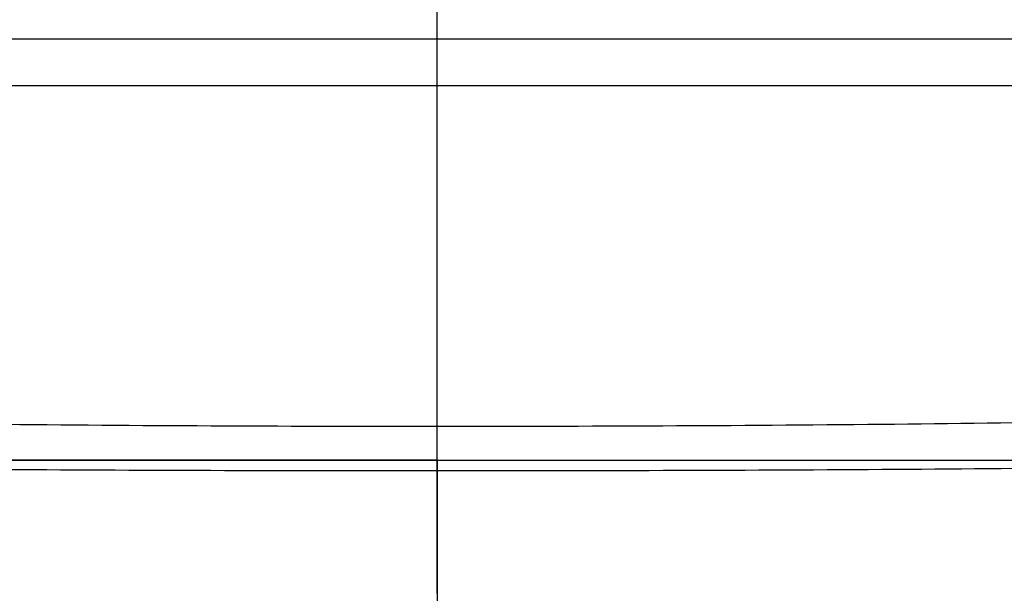
# Model space of a CAD drawing. Units: millimetres. Extents: x 0 to 841, y 0 to 594.
# Drawn here: x 141 to 162, y 468 to 480 of the extents above; entities that cross this region are included whole.
import ezdxf

# ---------------------------------------------------------------- set-up
doc = ezdxf.new("R2010")
doc.units = ezdxf.units.MM
doc.header["$LTSCALE"] = 46.255
doc.linetypes.add('CENTER', pattern=[0.6, 0.375, -0.075, 0.075, -0.075])
for name, color, linetype in [('02___PRT_ALL_AXES', 7, 'Continuous'), ('DEF_LAYER_ASSEM_MEMBER', 7, 'Continuous'), ('DEF_LAYER_AXIS', 7, 'Continuous')]:
    doc.layers.add(name, color=color, linetype=linetype)

msp = doc.modelspace()

# ---------------------------------------------------------------- linework, layer by layer
at = {"layer": '02___PRT_ALL_AXES', "color": 7, "linetype": 'CENTER'}
for q in [(149.7331, 486.4881), (133.7331, 470.4881), (149.7331, 454.4881), (165.7331, 470.4881)]:
    msp.add_line((149.7331, 470.4881), q, dxfattribs=at)
at = {"layer": 'DEF_LAYER_ASSEM_MEMBER', "color": 7, "linetype": 'Continuous'}
msp.add_line((128.7331, 479.4881), (170.7331, 479.4881), dxfattribs=at)
at = {"layer": 'DEF_LAYER_ASSEM_MEMBER', "color": 9, "linetype": 'Continuous'}
for p, q in [((127.7331, 478.4881), (171.7331, 478.4881)), ((149.7331, 467.6418), (149.7331, 471.2032))]:
    msp.add_line(p, q, dxfattribs=at)
for points, start_tangent, end_tangent in [([(149.7331, 471.2032), (145.1973, 471.2133), (140.5364, 471.2453), (135.7331, 471.3057)], (-1, -0.0000085), (-0.9998782, 0.0156066)), ([(163.7331, 471.3057), (159.2132, 471.2481), (154.5508, 471.2146), (149.7331, 471.2032)], (-0.9998779, -0.0156265), (-1, 0.0000057)), ([(149.7331, 470.2547), (145.193, 470.2609), (140.5272, 470.2815), (135.7178, 470.3252)], (-1, -0.0000047), (-0.9999284, 0.0119635)), ([(163.7483, 470.3252), (159.2227, 470.2833), (154.5554, 470.2617), (149.7331, 470.2547)], (-0.9999283, -0.0119738), (-1, 0.0000031))]:
    msp.add_spline(points, degree=3, dxfattribs=dict(at, start_tangent=start_tangent, end_tangent=end_tangent))
at = {"layer": 'DEF_LAYER_AXIS', "color": 7, "linetype": 'CENTER'}
msp.add_line((105.7331, 470.4881), (306.7331, 470.4881), dxfattribs=at)

doc.saveas('drawing.dxf')
